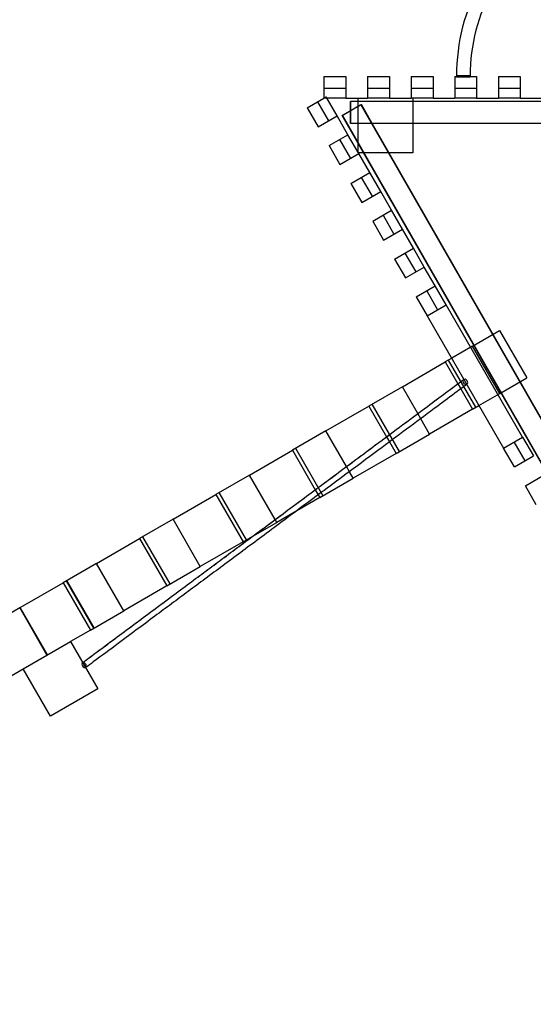
# Model space of a CAD drawing. Units: millimetres. Extents: x 7477 to 19986, y 6077 to 13065.
# Drawn here: x 9517 to 10930, y 7746 to 10453 of the extents above; entities that cross this region are included whole.
import ezdxf

# ---------------------------------------------------------------- set-up
doc = ezdxf.new("R2010")
doc.units = ezdxf.units.MM
doc.header["$MEASUREMENT"] = 0
doc.linetypes.add('DASHED', pattern=[0.75, 0.5, -0.25])
doc.layers.add('Monkey bars', color=7, linetype='Continuous')

# ---------------------------------------------------------------- blocks, each defined once
blk = doc.blocks.new('A$Cf8f809f8')
at = {"linetype": 'Continuous'}
for p, q in [((3449.1, 8017.9), (3509.1, 8017.9)), ((3449.1, 8017.9), (3449.1, 7957.9)), ((3509.1, 8017.9), (3509.1, 7957.9)), ((3569.1, 8017.9), (3629.1, 8017.9)), ((3569.1, 8017.9), (3569.1, 7957.9)), ((3629.1, 8017.9), (3629.1, 7957.9)), ((3689.1, 8017.9), (3749.1, 8017.9)), ((3689.1, 8017.9), (3689.1, 7957.9)), ((3749.1, 8017.9), (3749.1, 7957.9)), ((3809.1, 8017.9), (3869.1, 8017.9)), ((3809.1, 8017.9), (3809.1, 7957.9)), ((3851.5, 8019.1), (3813.9, 8019.1)), ((3813.9, 8019.1), (3813.9, 8017.9)), ((3832.7, 8019.1), (3813.9, 8018.9)), ((3813.9, 8017.9), (3813.9, 8016.1)), ((3813.9, 8016.1), (3851.5, 8016.1)), ((3851.5, 8019.3), (3832.7, 8019.1)), ((3851.5, 8019.1), (3851.5, 8017.9)), ((3851.5, 8017.9), (3851.5, 8016.1)), ((3869.1, 8017.9), (3869.1, 7957.9)), ((3929.1, 8017.9), (3989.1, 8017.9)), ((3929.1, 8017.9), (3929.1, 7957.9)), ((3989.1, 8017.9), (3989.1, 7957.9)), ((3403.1, 7931.3), (3455.1, 7961.3)), ((3509.1, 7984.8), (3449.1, 7984.8)), ((3485.1, 7909.4), (3455.1, 7961.3)), ((3629.1, 7984.8), (3569.1, 7984.8)), ((3749.1, 7984.8), (3689.1, 7984.8)), ((3869.1, 7984.8), (3809.1, 7984.8)), ((3989.1, 7984.8), (3929.1, 7984.8)), ((3431.7, 7947.9), (3461.7, 7895.9)), ((3509.1, 7957.9), (3449.1, 7957.9)), ((3498.9, 7910.5), (3550.9, 7940.3)), ((3500, 7910.8), (3552.1, 7940.6)), ((3509.1, 7957.9), (3569.1, 7957.9)), ((3522.2, 7923.8), (3522.2, 7948.4)), ((5125.3, 7948.4), (3522.2, 7948.4)), ((3523.3, 7948.4), (3523.3, 7948.6)), ((5125.5, 7948.6), (3523.3, 7948.6)), ((3523.3, 7888.6), (3523.3, 7948.4)), ((3543.6, 7948.6), (3543.6, 7957.9)), ((3543.6, 7957.9), (3569.1, 7957.9)), ((3543.6, 7832.4), (3543.6, 7948.6)), ((4364.3, 6520.4), (3550.9, 7940.3)), ((3582, 7888.4), (3552.1, 7940.6)), ((3629.1, 7957.9), (3569.1, 7957.9)), ((3629.1, 7957.9), (3689.1, 7957.9)), ((3749.1, 7957.9), (3689.1, 7957.9)), ((3693.6, 7957.9), (3693.6, 7948.6)), ((3693.6, 7948.6), (3693.6, 7888.4)), ((3749.1, 7957.9), (3809.1, 7957.9)), ((3869.1, 7957.9), (3809.1, 7957.9)), ((3869.1, 7957.9), (3929.1, 7957.9)), ((3989.1, 7957.9), (3929.1, 7957.9)), ((3989.1, 7957.9), (4049.1, 7957.9)), ((3403.1, 7931.3), (3433.1, 7879.4)), ((3433.1, 7879.4), (3485.1, 7909.4)), ((3515.1, 7857.4), (3485.1, 7909.4)), ((4312.2, 6490.6), (3498.9, 7910.5)), ((4313.2, 6491.1), (3500, 7910.8)), ((3522.2, 7888.4), (3522.2, 7923.8)), ((3580.7, 7888.4), (3522.2, 7888.4)), ((5173.5, 7888.6), (3523.3, 7888.6)), ((5090.3, 7888.4), (3580.7, 7888.4)), ((4329.5, 6583.4), (3582, 7888.4)), ((3693.6, 7888.4), (3693.6, 7807.9)), ((3463.1, 7827.4), (3515.1, 7857.4)), ((3545.1, 7805.4), (3515.1, 7857.4)), ((3463.1, 7827.4), (3493.1, 7775.4)), ((3491.7, 7844), (3521.7, 7792)), ((3543.6, 7807.9), (3543.6, 7832.4)), ((3493.1, 7775.4), (3545.1, 7805.4)), ((3557.7, 7807.9), (3543.6, 7807.9)), ((3575.1, 7753.5), (3545.1, 7805.4)), ((3628.1, 7807.9), (3557.7, 7807.9)), ((3693.6, 7807.9), (3628.1, 7807.9)), ((3523.1, 7723.5), (3575.1, 7753.5)), ((3605.1, 7701.5), (3575.1, 7753.5)), ((3523.1, 7723.5), (3553.1, 7671.5)), ((3551.7, 7740), (3581.7, 7688.1)), ((3553.1, 7671.5), (3605.1, 7701.5)), ((3635.1, 7649.6), (3605.1, 7701.5)), ((3583.1, 7619.6), (3635.1, 7649.6)), ((3611.7, 7636.1), (3641.7, 7584.1)), ((3665.1, 7597.6), (3635.1, 7649.6)), ((3583.1, 7619.6), (3613.1, 7567.6)), ((3613.1, 7567.6), (3665.1, 7597.6)), ((3695.1, 7545.6), (3665.1, 7597.6)), ((3643.1, 7515.6), (3695.1, 7545.6)), ((3671.7, 7532.2), (3701.7, 7480.2)), ((3725.1, 7493.7), (3695.1, 7545.6)), ((3643.1, 7515.6), (3673.1, 7463.7)), ((3673.1, 7463.7), (3725.1, 7493.7)), ((3755.1, 7441.7), (3725.1, 7493.7)), ((3703.1, 7411.7), (3755.1, 7441.7)), ((3731.7, 7428.3), (3761.7, 7376.3)), ((3785.1, 7389.8), (3755.1, 7441.7)), ((3703.1, 7411.7), (3733.1, 7359.8)), ((3733.1, 7359.8), (3785.1, 7389.8)), ((3995.1, 7026), (3785.1, 7389.8)), ((3733.1, 7359.8), (3943.1, 6996)), ((3857.6, 7275.8), (3932.2, 7318.8)), ((3932.2, 7318.8), (4007.2, 7188.9)), ((3857.6, 7275.8), (3800.6, 7242.8)), ((3932.6, 7145.9), (3857.6, 7275.8)), ((3664.7, 7164.4), (3782.9, 7232.6)), ((3800.6, 7242.8), (3782.9, 7232.6)), ((3782.9, 7232.6), (3817.6, 7172.6)), ((3867, 7108), (3792, 7237.9)), ((3932.6, 7145.9), (4007.2, 7188.9)), ((3664.7, 7164.4), (3572.6, 7111.2)), ((3707.2, 7090.7), (3664.7, 7164.4)), ((3817.6, 7172.6), (3825.6, 7158.7)), ((3825.6, 7158.7), (3857.9, 7102.7)), ((3875.6, 7112.9), (3932.6, 7145.9)), ((3454.4, 7043), (3572.6, 7111.2)), ((3572.6, 7111.2), (3621.3, 7026.9)), ((3656.7, 6986.6), (3581.7, 7116.5)), ((3857.9, 7102.7), (3739.7, 7034.5)), ((3857.9, 7102.7), (3875.6, 7112.9)), ((3715.3, 7076.7), (3707.2, 7090.7)), ((3739.7, 7034.5), (3715.3, 7076.7)), ((3454.4, 7043), (3362.3, 6989.8)), ((3511, 6945), (3454.4, 7043)), ((3621.3, 7026.9), (3629.3, 7012.9)), ((3629.3, 7012.9), (3647.6, 6981.3)), ((3647.6, 6981.3), (3739.7, 7034.5)), ((3943.1, 6996), (3995.1, 7026)), ((3971.7, 7012.6), (4001.7, 6960.6)), ((3995.1, 7026), (4025.1, 6974.1)), ((3244.1, 6921.6), (3362.3, 6989.8)), ((3362.3, 6989.8), (3425, 6881.2)), ((3446.4, 6865.1), (3371.4, 6995.1)), ((3973.1, 6944.1), (3943.1, 6996)), ((3647.6, 6981.3), (3529.4, 6913.1)), ((3973.1, 6944.1), (4025.1, 6974.1)), ((3519, 6931), (3511, 6945)), ((3529.4, 6913.1), (3519, 6931)), ((3244.1, 6921.6), (3152, 6868.4)), ((3314.7, 6799.2), (3244.1, 6921.6)), ((3437.3, 6859.9), (3529.4, 6913.1)), ((4003.1, 6892.1), (4055.1, 6922.1)), ((3425, 6881.2), (3433.1, 6867.2)), ((4033.1, 6840.1), (4003.1, 6892.1)), ((3033.8, 6800.1), (3152, 6868.4)), ((3152, 6868.4), (3227, 6738.5)), ((3236.1, 6743.7), (3161.1, 6873.6)), ((3437.3, 6859.9), (3374, 6823.4)), ((3433.1, 6867.2), (3437.3, 6859.9)), ((3374, 6823.4), (3319.1, 6791.7)), ((3033.8, 6800.1), (2941.7, 6747)), ((3108.8, 6670.2), (3033.8, 6800.1)), ((3319.1, 6791.7), (3314.7, 6799.2)), ((3253.4, 6753.7), (3319.1, 6791.7)), ((2823.5, 6678.7), (2941.7, 6747)), ((2941.7, 6747), (3016.7, 6617.1)), ((3025.8, 6622.3), (2950.8, 6752.2)), ((3227, 6738.5), (3253.4, 6753.7)), ((3227, 6738.5), (3108.8, 6670.2)), ((2823.5, 6678.7), (2731.4, 6625.6)), ((2898.5, 6548.8), (2823.5, 6678.7)), ((3016.7, 6617.1), (3108.8, 6670.2)), ((2613.2, 6557.3), (2731.4, 6625.6)), ((2731.4, 6625.6), (2806.4, 6495.7)), ((2815.5, 6500.9), (2740.5, 6630.8)), ((2816.8, 6501.6), (2741.8, 6631.5)), ((3016.7, 6617.1), (2898.5, 6548.8)), ((2611.9, 6556.5), (2385.6, 6425.9)), ((2612.9, 6557.2), (2611.9, 6556.5)), ((2611.9, 6556.5), (2686.9, 6426.6)), ((2613.2, 6557.3), (2612.9, 6557.2)), ((2688.2, 6427.4), (2613.2, 6557.3)), ((2806.4, 6495.7), (2898.5, 6548.8)), ((2806.4, 6495.7), (2751.8, 6464.1)), ((2621.9, 6389.1), (2751.8, 6464.1)), ((2751.8, 6464.1), (2826.8, 6334.2)), ((2460.6, 6296), (2621.9, 6389.1)), ((2696.9, 6259.2), (2621.9, 6389.1)), ((2826.8, 6334.2), (2696.9, 6259.2))]:
    blk.add_line(p, q, dxfattribs=at)
for radius, start, end in [(513.8, 359.4404, 180.5596), (476.2, 359.4299, 180.5701), (513.8, 180.5596, 180.5701)]:
    blk.add_arc((4327.7, 8024), radius, start, end, dxfattribs=at)
for centre, major_axis, ratio, start_param, end_param in [((3838.1, 7177.9), (-4.77, 6.42), 0.72534, 0, 2.983554), ((3838.1, 7177.9), (-4.77, 6.42), 0.72534, -0.158039, 0), ((3838.1, 7177.9), (4.77, -6.42), 0.72534, -0.158039, 2.983554), ((2789.3, 6399.2), (-4.77, 6.42), 0.624783, 0.000113, 2.958643), ((2789.3, 6399.2), (4.77, -6.42), 0.624783, -0.000084, 3.141593), ((2789.3, 6399.2), (4.77, -6.42), 0.624783, -0.182949, -0.000084)]:
    blk.add_ellipse(centre, major_axis=major_axis, ratio=ratio, start_param=start_param, end_param=end_param, dxfattribs=at)
at = {"color": 1, "linetype": 'DASHED'}
blk.add_open_spline([(2784.5, 6405.6), (2872.8, 6471.1), (2961, 6536.6), (3214.3, 6724.7), (3478.2, 6920.7), (3731.9, 7109), (3833.3, 7184.3)], degree=3, knots=[0, 0, 0, 0, 421.88007, 421.88007, 1246.088861, 1795.561389, 1795.561389, 1795.561389, 1795.561389], dxfattribs=at)
at = {"linetype": 'Continuous'}
for points, knots in [([(2785.3, 6406.1), (2785.9, 6406.6), (2786.5, 6407), (2788.9, 6408.9), (2790.8, 6410.3), (2798.3, 6415.8), (2804, 6420), (2826.5, 6436.8), (2843.5, 6449.3), (2895.3, 6487.9), (2930.2, 6513.8), (2986.6, 6555.6), (3008.2, 6571.7), (3046.3, 6599.9), (3062.8, 6612.2), (3094.2, 6635.5), (3109.1, 6646.6), (3139.1, 6668.8), (3154.2, 6680), (3184.6, 6702.7), (3200, 6714.1), (3231.2, 6737.3), (3247, 6749), (3279, 6772.7), (3295.2, 6784.8), (3328.2, 6809.3), (3345, 6821.7), (3379.1, 6847.1), (3396.6, 6860), (3432.2, 6886.5), (3450.4, 6900), (3488, 6927.9), (3507.3, 6942.2), (3547.2, 6971.9), (3567.9, 6987.3), (3611.3, 7019.5), (3634, 7036.3), (3682.5, 7072.3), (3708.3, 7091.5), (3767.2, 7135.2), (3800.3, 7159.8), (3833.3, 7184.3)], [1.185169, 1.185169, 1.185169, 1.185169, 4, 4, 13, 13, 40, 40, 121.000038, 121.000038, 288.838283, 288.838283, 393.963927, 393.963927, 475.336291, 475.336291, 549.369076, 549.369076, 625.039115, 625.039115, 703.013225, 703.013225, 783.599212, 783.599212, 867.186515, 867.186515, 954.270397, 954.270397, 1045.499847, 1045.499847, 1141.757435, 1141.757435, 1244.302223, 1244.302223, 1355.049906, 1355.049906, 1477.196145, 1477.196145, 1616.894423, 1616.894423, 1796.242594, 1796.242594, 1796.242594, 1796.242594]), ([(3842.1, 7170.9), (3842, 7170.8), (3841.8, 7170.7), (3841, 7170.1), (3840.3, 7169.6), (3837.7, 7167.6), (3835.7, 7166.1), (3827.7, 7160.2), (3821.7, 7155.8), (3797.9, 7138.1), (3779.9, 7124.8), (3711.1, 7073.6), (3660.1, 7035.8), (3578.7, 6975.3), (3548.5, 6952.9), (3495.3, 6913.4), (3472.4, 6896.4), (3429.1, 6864.3), (3408.7, 6849.1), (3369.4, 6819.9), (3350.5, 6805.9), (3313.6, 6778.5), (3295.7, 6765.2), (3260.6, 6739.1), (3243.4, 6726.4), (3209.7, 6701.3), (3193.1, 6689), (3160.5, 6664.8), (3144.4, 6652.9), (3112.7, 6629.3), (3097, 6617.7), (3066, 6594.7), (3050.7, 6583.3), (3020.2, 6560.6), (3004.9, 6549.3), (2973.1, 6525.7), (2956.5, 6513.4), (2921, 6487), (2902.1, 6473), (2860.3, 6441.9), (2837.3, 6424.8), (2807.6, 6402.8), (2800.8, 6397.8), (2794.1, 6392.8)], [1.342646, 1.342646, 1.342646, 1.342646, 2.2, 2.2, 5.8, 5.8, 16.6, 16.6, 49, 49, 146.200009, 146.200009, 422.155247, 422.155247, 583.778232, 583.778232, 705.138049, 705.138049, 812.252733, 812.252733, 910.896162, 910.896162, 1003.398677, 1003.398677, 1091.110455, 1091.110455, 1174.926379, 1174.926379, 1255.483852, 1255.483852, 1333.259809, 1333.259809, 1408.624509, 1408.624509, 1482.75485, 1482.75485, 1563.053061, 1563.053061, 1654.039684, 1654.039684, 1763.899962, 1763.899962, 1796.242342, 1796.242342, 1796.242342, 1796.242342]), ([(3842.9, 7171.5), (3842.7, 7171.3), (3842.5, 7171.2), (3842.2, 7171), (3842.2, 7171), (3842.1, 7170.9)], [0, 0, 0, 0, 1, 1, 1.342646, 1.342646, 1.342646, 1.342646]), ([(2784.5, 6405.6), (2784.8, 6405.8), (2785, 6405.9), (2785.2, 6406.1), (2785.2, 6406.1), (2785.3, 6406.1)], [0, 0, 0, 0, 1, 1, 1.185169, 1.185169, 1.185169, 1.185169])]:
    blk.add_open_spline(points, degree=3, knots=knots, dxfattribs=at)
blk = doc.blocks.new('CF.10 Cross Over Block')
at = {"layer": 'Monkey bars'}
blk.add_open_spline([(9203, 3943.8, -20), (9175.6, 3929.9, -20), (9147.8, 3915.3, -20), (9091.5, 3884.3, -20), (9062.8, 3867.9, -20), (9004.7, 3833.2, -20), (8975.2, 3814.8, -20), (8915.2, 3775.5, -20), (8884.7, 3754.7, -20), (8827.8, 3713.7, -20), (8801.5, 3694, -20), (8748.4, 3652.1, -20), (8721.5, 3630, -20), (8667.2, 3583.1, -20), (8639.8, 3558.2, -20), (8584.7, 3505.4, -20), (8557, 3477.4, -20), (8507.1, 3423.9, -20), (8484.9, 3398.9, -20), (8440.7, 3346.5, -20), (8418.7, 3319.1, -20), (8375.2, 3261.7, -20), (8353.7, 3231.8, -20), (8311.5, 3169.2, -20), (8290.8, 3136.5, -20), (8250.7, 3068.6, -20), (8231.3, 3033.3, -20), (8194.1, 2960.2, -20), (8176.3, 2922.3, -20), (8145.7, 2850.8, -20), (8132.5, 2817.4, -20), (8107.8, 2749.4, -20), (8096.3, 2714.6, -20), (8075.3, 2643.9, -20), (8065.7, 2608, -20), (8048.7, 2535.2, -20), (8041.2, 2498.4, -20), (8028.4, 2424.2, -20), (8023.2, 2386.8, -20), (8014.9, 2311.9, -20), (8011.9, 2274.3, -20), (8008.2, 2199.4, -20), (8007.5, 2162, -20), (8008.2, 2087.8, -20), (8009.7, 2050.9, -20), (8014.6, 1978, -20), (8018.2, 1941.9, -20), (8027.1, 1870.9, -20), (8032.5, 1835.9, -20), (8045, 1767.2, -20), (8052.1, 1733.4, -20), (8067.8, 1667.3, -20), (8076.4, 1635, -20), (8094.9, 1571.8, -20), (8104.7, 1540.9, -20), (8125.5, 1480.7, -20), (8136.5, 1451.3, -20), (8159.2, 1394.1, -20), (8171.1, 1366.2, -20), (8195.4, 1312, -20), (8207.9, 1285.7, -20), (8233.4, 1234.8, -20), (8246.4, 1210, -20), (8272.9, 1161.6, -20), (8286.5, 1138, -20), (8314.3, 1091.6, -20), (8328.4, 1068.8, -20), (8357.5, 1024, -20), (8372.3, 1001.9, -20), (8402.8, 958.3, -20), (8418.4, 936.7, -20), (8450.6, 894, -20), (8467.1, 872.8, -20), (8501.1, 830.7, -20), (8518.6, 809.8, -20), (8554.8, 768.2, -20), (8573.5, 747.6, -20), (8612.1, 706.3, -20), (8632.1, 685.8, -20), (8673.6, 644.8, -20), (8695.1, 624.3, -20), (8739.9, 583.5, -20), (8763.2, 563.1, -20), (8811.9, 522.5, -20), (8837.2, 502.3, -20), (8890.3, 462, -20), (8918, 441.9, -20), (8976.1, 402.1, -20), (9006.6, 382.4, -20), (9065.5, 346.6, -20), (9093.5, 330.4, -20), (9151.9, 298.7, -20), (9182.4, 283.1, -20), (9246, 252.7, -20), (9279.2, 237.9, -20), (9348.6, 209.5, -20), (9384.7, 195.9, -20), (9432.8, 179.6, -20), (9443.3, 176.1, -20), (9475.3, 165.9, -20), (9497.1, 159.3, -20), (9523.6, 151.9, -20), (9528, 150.7, -20), (9536.6, 148.3, -20), (9541, 147.1, -20), (9554, 143.7, -20), (9562.7, 141.5, -20), (9588.8, 134.9, -20), (9606.3, 130.8, -20), (9659.8, 119.1, -20), (9695.9, 112.4, -20), (9768, 101, -20), (9804, 96.4, -20), (9875.7, 89.4, -20), (9911.3, 86.9, -20), (9981.8, 84.1, -20), (10016.7, 83.6, -20), (10085.6, 84.7, -20), (10119.6, 86.2, -20), (10186.3, 90.8, -20), (10219, 94, -20), (10283.2, 101.8, -20), (10314.6, 106.5, -20), (10376, 117.1, -20), (10406, 123, -20), (10464.4, 136, -20), (10492.9, 143.1, -20), (10548.2, 158, -20), (10575.2, 165.9, -20), (10627.5, 182.5, -20), (10653, 191.1, -20), (10702.3, 209, -20), (10726.3, 218.1, -20), (10772.8, 236.9, -20), (10795.3, 246.5, -20), (10839, 266.1, -20), (10860.3, 276, -20), (10910.4, 300.3, -20), (10938.6, 314.9, -20), (10992.7, 344.2, -20), (11018.6, 359, -20), (11052.3, 379, -20), (11061, 384.3, -20), (11069.5, 389.5, -20)], degree=3, knots=[888.893679, 888.893679, 888.893679, 888.893679, 929.324526, 929.324526, 969.755373, 969.755373, 1010.186219, 1010.186219, 1050.617066, 1050.617066, 1084.484644, 1084.484644, 1118.352221, 1118.352221, 1152.219799, 1152.219799, 1186.087377, 1186.087377, 1213.26918, 1213.26918, 1240.450984, 1240.450984, 1267.632787, 1267.632787, 1294.814591, 1294.814591, 1321.996395, 1321.996395, 1349.178198, 1349.178198, 1371.808669, 1371.808669, 1394.439139, 1394.439139, 1417.069609, 1417.069609, 1439.70008, 1439.70008, 1462.33055, 1462.33055, 1484.961021, 1484.961021, 1507.591491, 1507.591491, 1530.221962, 1530.221962, 1552.852432, 1552.852432, 1575.482903, 1575.482903, 1598.113373, 1598.113373, 1620.743844, 1620.743844, 1643.374314, 1643.374314, 1666.004784, 1666.004784, 1688.635255, 1688.635255, 1711.265725, 1711.265725, 1733.896196, 1733.896196, 1756.526666, 1756.526666, 1779.157137, 1779.157137, 1801.787607, 1801.787607, 1824.418078, 1824.418078, 1847.048548, 1847.048548, 1869.679019, 1869.679019, 1892.309489, 1892.309489, 1914.939959, 1914.939959, 1937.57043, 1937.57043, 1960.2009, 1960.2009, 1982.831371, 1982.831371, 2005.461841, 2005.461841, 2028.092312, 2028.092312, 2047.082639, 2047.082639, 2066.072966, 2066.072966, 2085.063292, 2085.063292, 2104.053619, 2104.053619, 2109.291965, 2109.291965, 2119.768656, 2119.768656, 2121.797399, 2121.797399, 2123.826142, 2123.826142, 2127.883627, 2127.883627, 2135.998598, 2135.998598, 2152.643458, 2152.643458, 2169.288319, 2169.288319, 2185.933179, 2185.933179, 2202.578039, 2202.578039, 2219.222899, 2219.222899, 2235.867759, 2235.867759, 2252.51262, 2252.51262, 2269.15748, 2269.15748, 2285.80234, 2285.80234, 2302.4472, 2302.4472, 2319.092061, 2319.092061, 2335.736921, 2335.736921, 2352.381781, 2352.381781, 2369.026641, 2369.026641, 2392.917026, 2392.917026, 2416.807412, 2416.807412, 2425.276625, 2425.276625, 2425.276625, 2425.276625], dxfattribs=at)
blk.add_blockref('A$Cf8f809f8', (7435.5, -4423.2), dxfattribs=at)

msp = doc.modelspace()

# ---------------------------------------------------------------- block references
at = {"layer": 'Monkey bars'}
msp.add_blockref('CF.10 Cross Over Block', (-530.6, 6702.8), dxfattribs=at)

doc.saveas('drawing.dxf')
